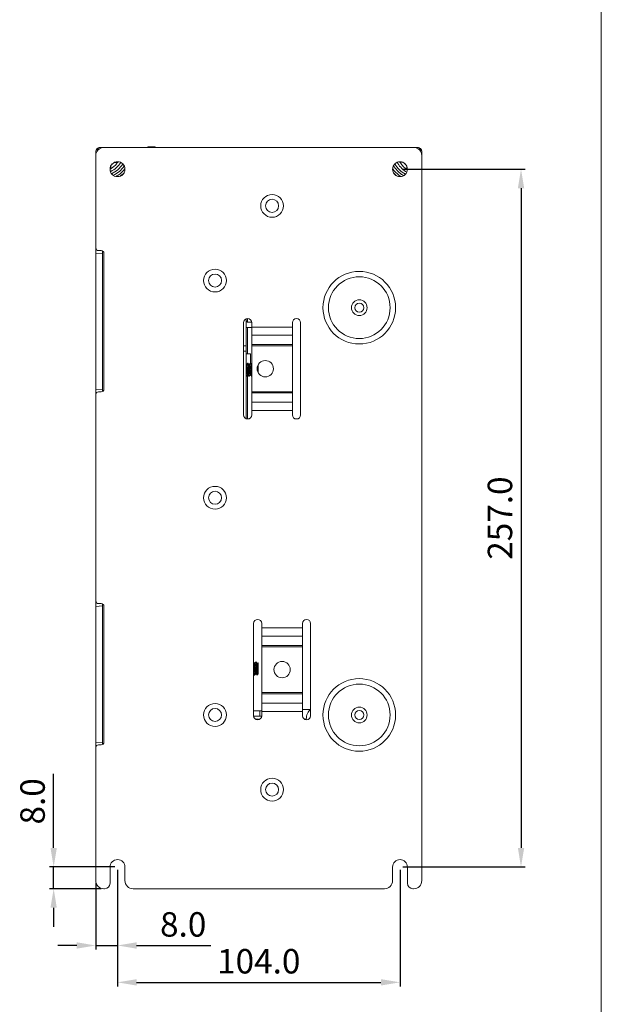
# Model space of a CAD drawing. Units: millimetres. Extents: x 1540 to 5621, y 253 to 1391.
# Drawn here: x 3301 to 3515, y 549 to 912 of the extents above; entities that cross this region are included whole.
import ezdxf

# ---------------------------------------------------------------- set-up
doc = ezdxf.new("R2010")
doc.units = ezdxf.units.MM
doc.header["$LTSCALE"] = 6
doc.layers.get('0').update_dxf_attribs({"linetype": 'CONTINUOUS'})
doc.layers.get('DEFPOINTS').update_dxf_attribs({"linetype": 'CONTINUOUS'})
doc.styles.add('Arial', font='arial.ttf')
doc.dimstyles.get("Standard").update_dxf_attribs({"dimtxt": 5, "dimasz": 5, "dimexe": 1.5, "dimexo": 1, "dimgap": 0.35, "dimtad": 1, "dimdec": 1, "dimzin": 1, "dimdsep": 46, "dimtxsty": 'Arial', "dimcen": 0, "dimclrd": 2, "dimclre": 2, "dimclrt": 2, "dimadec": 0, "dimazin": 0, "dimtp": 0.1, "dimtm": 0.1, "dimtfac": 0.71, "dimtdec": 1, "dimtmove": 0, "dimatfit": 3, "dimfxl": 1, "dimlwd": -1, "dimlwe": -1, "dimarcsym": 1})

# ---------------------------------------------------------------- blocks, each defined once
blk = doc.blocks.new('*D41')
at = {"linetype": 'ByBlock', "transparency": 16777216}
for p, q in [((3441.75, 856.88), (3486.8, 856.88)), ((3485.3, 849.88), (3485.3, 606.88)), ((3441.75, 599.88), (3486.8, 599.88))]:
    blk.add_line(p, q, dxfattribs=at)
at = {"transparency": 16777216}
for points in [[(3484.14, 849.88), (3486.47, 849.88), (3485.3, 856.88)], [(3484.14, 606.88), (3486.47, 606.88), (3485.3, 599.88)]]:
    blk.add_solid(points, dxfattribs=at)
at = {"layer": 'DEFPOINTS', "color": 0, "transparency": 16777216}
for p in [(3440.75, 856.88), (3440.75, 599.88), (3485.3, 599.88)]:
    blk.add_point(p, dxfattribs=at)
at = {"lineweight": 15, "transparency": 16777216, "insert": (3478.71, 728.38), "char_height": 9, "attachment_point": 5, "rotation": 90, "style": 'Arial'}
blk.add_mtext('257.0', dxfattribs=at)
blk = doc.blocks.new('*D42')
at = {"linetype": 'ByBlock', "transparency": 16777216}
for p, q in [((3336.75, 598.88), (3336.75, 555.9)), ((3440.75, 598.88), (3440.75, 555.9)), ((3343.75, 557.4), (3433.75, 557.4))]:
    blk.add_line(p, q, dxfattribs=at)
at = {"transparency": 16777216}
for points in [[(3343.75, 558.57), (3343.75, 556.23), (3336.75, 557.4)], [(3433.75, 558.57), (3433.75, 556.23), (3440.75, 557.4)]]:
    blk.add_solid(points, dxfattribs=at)
at = {"layer": 'DEFPOINTS', "color": 0, "transparency": 16777216}
for p in [(3336.75, 599.88), (3440.75, 599.88), (3440.75, 557.4)]:
    blk.add_point(p, dxfattribs=at)
at = {"lineweight": 15, "transparency": 16777216, "insert": (3388.75, 564), "char_height": 9, "attachment_point": 5, "style": 'Arial'}
blk.add_mtext('104.0', dxfattribs=at)
blk = doc.blocks.new('*D43')
at = {"linetype": 'ByBlock', "transparency": 16777216}
for p, q in [((3336.75, 598.88), (3336.75, 569.47)), ((3328.75, 593.88), (3328.75, 569.47)), ((3321.75, 570.97), (3314.75, 570.97)), ((3328.75, 570.97), (3336.75, 570.97)), ((3343.75, 570.97), (3371.12, 570.97))]:
    blk.add_line(p, q, dxfattribs=at)
at = {"transparency": 16777216}
for points in [[(3321.75, 572.14), (3321.75, 569.8), (3328.75, 570.97)], [(3343.75, 572.14), (3343.75, 569.8), (3336.75, 570.97)]]:
    blk.add_solid(points, dxfattribs=at)
at = {"layer": 'DEFPOINTS', "color": 0, "transparency": 16777216}
for p in [(3336.75, 599.88), (3328.75, 594.88), (3328.75, 570.97)]:
    blk.add_point(p, dxfattribs=at)
at = {"lineweight": 15, "transparency": 16777216, "insert": (3360.93, 577.57), "char_height": 9, "attachment_point": 5, "style": 'Arial'}
blk.add_mtext('8.0', dxfattribs=at)
blk = doc.blocks.new('*D44')
at = {"linetype": 'ByBlock', "transparency": 16777216}
for p, q in [((3313.24, 606.88), (3313.24, 634.24)), ((3335.75, 599.88), (3311.74, 599.88)), ((3313.24, 591.88), (3313.24, 599.88)), ((3330.75, 591.88), (3311.74, 591.88)), ((3313.24, 584.88), (3313.24, 577.88))]:
    blk.add_line(p, q, dxfattribs=at)
at = {"transparency": 16777216}
for points in [[(3312.07, 606.88), (3314.4, 606.88), (3313.24, 599.88)], [(3312.07, 584.88), (3314.4, 584.88), (3313.24, 591.88)]]:
    blk.add_solid(points, dxfattribs=at)
at = {"layer": 'DEFPOINTS', "color": 0, "transparency": 16777216}
for p in [(3313.24, 599.88), (3336.75, 599.88), (3331.75, 591.88)]:
    blk.add_point(p, dxfattribs=at)
at = {"lineweight": 15, "transparency": 16777216, "insert": (3306.64, 624.06), "char_height": 9, "attachment_point": 5, "rotation": 90, "style": 'Arial'}
blk.add_mtext('8.0', dxfattribs=at)

msp = doc.modelspace()

# ---------------------------------------------------------------- linework, layer by layer
at = {"lineweight": 15}
for p, q in [((3514.8558, 252.9651), (3514.8558, 1252.9651)), ((3514.8558, 252.9651), (3514.8558, 1252.9651)), ((3328.7513, 862.5635), (3328.7513, 863.3762)), ((3445.7513, 864.8762), (3330.2513, 864.8762)), ((3347.9584, 865.0762), (3347.9584, 864.8762)), ((3350.5689, 865.0762), (3347.9584, 865.0762)), ((3347.9681, 865.0762), (3347.9681, 864.8762)), ((3347.9973, 865.0762), (3347.9973, 864.8762)), ((3348.0459, 865.0762), (3348.0459, 864.8762)), ((3348.1142, 865.0762), (3348.1142, 864.8762)), ((3348.2011, 865.0762), (3348.2011, 864.8762)), ((3348.3065, 865.0762), (3348.3065, 864.8762)), ((3348.4304, 865.0762), (3348.4304, 864.8762)), ((3348.5728, 865.0762), (3348.5728, 864.8762)), ((3348.7292, 865.0762), (3348.7292, 864.8762)), ((3348.8959, 865.0762), (3348.8959, 864.8762)), ((3349.0727, 865.0762), (3349.0727, 864.8762)), ((3349.2595, 865.0762), (3349.2595, 864.8762)), ((3349.4437, 865.0762), (3349.4437, 864.8762)), ((3349.618, 865.0762), (3349.618, 864.8762)), ((3349.7822, 865.0762), (3349.7822, 864.8762)), ((3349.9363, 865.0762), (3349.9363, 864.8762)), ((3350.0775, 865.0762), (3350.0775, 864.8762)), ((3350.2022, 865.0762), (3350.2022, 864.8762)), ((3350.3103, 865.0762), (3350.3103, 864.8762)), ((3350.402, 865.0762), (3350.402, 864.8762)), ((3350.4749, 865.0762), (3350.4749, 864.8762)), ((3350.5271, 865.0762), (3350.5271, 864.8762)), ((3350.5584, 865.0762), (3350.5584, 864.8762)), ((3350.5689, 865.0762), (3350.5689, 864.8762)), ((3446.3365, 864.8762), (3447.2513, 864.8762)), ((3448.7513, 863.3762), (3448.7513, 862.2981)), ((3328.7513, 594.8762), (3328.7513, 861.8762)), ((3440.748, 859.4375), (3441.7885, 859.4193)), ((3448.7513, 594.8762), (3448.7513, 861.8762)), ((3334.2513, 858.0176), (3334.2513, 857.0643)), ((3334.2513, 856.039), (3334.2513, 855.7348)), ((3336.8181, 859.3937), (3335.6474, 859.3937)), ((3443.2687, 856.8304), (3443.2687, 857.98)), ((3329.7513, 826.8762), (3330.7513, 826.8762)), ((3328.7513, 825.8762), (3331.2513, 826.0072)), ((3331.2513, 775.0108), (3331.2513, 826.7416)), ((3331.7513, 775.8762), (3331.7513, 825.8762)), ((3384.1513, 764.9655), (3384.1513, 801.7869)), ((3384.6513, 801.8762), (3384.6513, 800.5862)), ((3383.1513, 766.3762), (3383.1513, 800.3762)), ((3384.6513, 800.5862), (3386.1513, 800.5862)), ((3384.6513, 798.5862), (3384.6513, 788.8762)), ((3384.6513, 798.5862), (3386.1513, 798.5862)), ((3386.1513, 766.3762), (3386.1513, 800.3762)), ((3386.1513, 798.7478), (3401.1513, 798.7478)), ((3401.1513, 766.3762), (3401.1513, 800.3762)), ((3404.1513, 800.3762), (3404.1513, 766.3762)), ((3386.1513, 795.7167), (3401.1513, 795.7167)), ((3383.1513, 791.8762), (3384.1513, 791.8762)), ((3401.1513, 792.2526), (3386.1513, 792.2526)), ((3401.1513, 791.8196), (3386.1513, 791.8196)), ((3383.1513, 789.8762), (3384.1513, 789.8762)), ((3384.1513, 788.8762), (3385.6513, 788.8762)), ((3385.6513, 788.8762), (3385.6513, 785.4862)), ((3384.3686, 785.0152), (3384.2645, 784.8367)), ((3384.5033, 785.2465), (3384.3686, 785.0152)), ((3384.6338, 785.4711), (3384.5033, 785.2465)), ((3384.7513, 785.4862), (3384.6513, 785.4862)), ((3384.8978, 785.2491), (3384.7687, 785.4711)), ((3385.0324, 785.0178), (3384.8978, 785.2491)), ((3385.1379, 784.8368), (3385.0324, 785.0178)), ((3385.1402, 784.8338), (3385.1379, 784.837)), ((3385.3686, 785.0152), (3385.2646, 784.8368)), ((3385.5033, 785.2465), (3385.3686, 785.0152)), ((3385.6338, 785.4711), (3385.5033, 785.2465)), ((3385.7513, 785.4862), (3385.6513, 785.4862)), ((3385.8978, 785.2491), (3385.7687, 785.4711)), ((3386.0324, 785.0178), (3385.8978, 785.2491)), ((3386.1379, 784.8368), (3386.0324, 785.0178)), ((3388.5013, 784.783), (3388.5013, 781.9894)), ((3384.2513, 780.4862), (3384.1513, 780.4862)), ((3384.2687, 780.5013), (3384.3978, 780.7233)), ((3384.3978, 780.7233), (3384.5324, 780.9546)), ((3384.6513, 781.1356), (3384.6513, 764.8762)), ((3384.7646, 781.1356), (3384.8686, 780.9572)), ((3384.8686, 780.9572), (3385.0033, 780.7259)), ((3385.0033, 780.7259), (3385.1338, 780.5013)), ((3385.2513, 780.4862), (3385.1513, 780.4862)), ((3385.2687, 780.5013), (3385.3978, 780.7233)), ((3385.3978, 780.7233), (3385.5324, 780.9546)), ((3385.5324, 780.9546), (3385.638, 781.1357)), ((3385.7616, 781.1394), (3385.7646, 781.1355)), ((3385.7646, 781.1356), (3385.8686, 780.9572)), ((3385.8686, 780.9572), (3386.0033, 780.7259)), ((3386.0033, 780.7259), (3386.1338, 780.5013)), ((3328.7513, 775.8762), (3331.2513, 775.7452)), ((3329.7513, 774.8762), (3330.7513, 774.8762)), ((3386.1513, 774.9328), (3401.1513, 774.9328)), ((3386.1513, 774.4998), (3401.1513, 774.4998)), ((3401.1513, 771.0357), (3386.1513, 771.0357)), ((3401.1513, 768.0046), (3386.1513, 768.0046)), ((3329.7513, 696.8762), (3330.7513, 696.8762)), ((3331.2513, 645.0108), (3331.2513, 696.7416)), ((3328.7513, 695.8762), (3331.2513, 696.0072)), ((3331.7513, 645.8762), (3331.7513, 695.8762)), ((3386.8513, 655.5762), (3386.8513, 689.5762)), ((3389.8513, 655.5762), (3389.8513, 689.5762)), ((3404.8513, 655.5762), (3404.8513, 689.5762)), ((3407.8513, 689.5762), (3407.8513, 655.5762)), ((3389.8513, 687.9478), (3404.8513, 687.9478)), ((3389.8513, 684.9167), (3404.8513, 684.9167)), ((3404.8513, 681.4526), (3389.8513, 681.4526)), ((3404.8513, 681.0196), (3389.8513, 681.0196)), ((3387.1379, 674.8368), (3387.0324, 675.0178)), ((3387.1393, 674.835), (3387.1379, 674.8369)), ((3387.3686, 675.0152), (3387.2646, 674.8368)), ((3387.5033, 675.2465), (3387.3686, 675.0152)), ((3387.6338, 675.4711), (3387.5033, 675.2465)), ((3387.7513, 675.4862), (3387.6513, 675.4862)), ((3387.8978, 675.2491), (3387.7687, 675.4711)), ((3388.0324, 675.0178), (3387.8978, 675.2491)), ((3388.1379, 674.8368), (3388.0324, 675.0178)), ((3388.1399, 674.8342), (3388.1379, 674.8369)), ((3388.1379, 674.8368), (3388.1425, 674.8282)), ((3388.4002, 675.0694), (3388.2646, 674.8368)), ((3388.5013, 674.9862), (3388.4133, 675.0741)), ((3388.5013, 674.9862), (3388.5013, 670.9862)), ((3386.8513, 670.987), (3386.957, 670.8054)), ((3387.3978, 670.7233), (3387.5324, 670.9546)), ((3387.5324, 670.9546), (3387.6379, 671.1356)), ((3387.6377, 671.1353), (3387.6378, 671.1354)), ((3387.7646, 671.1356), (3387.8686, 670.9572)), ((3387.8686, 670.9572), (3388.0033, 670.7259)), ((3388.0013, 671.5167), (3388.0013, 672.9862)), ((3388.5013, 670.9862), (3388.0964, 670.5813)), ((3387.2513, 670.4862), (3387.1513, 670.4862)), ((3387.2687, 670.5013), (3387.3978, 670.7233)), ((3388.0033, 670.7259), (3388.0849, 670.5854)), ((3389.8513, 664.1328), (3404.8513, 664.1328)), ((3389.8513, 663.6998), (3404.8513, 663.6998)), ((3404.8513, 660.2357), (3389.8513, 660.2357)), ((3386.8513, 657.3862), (3389.8513, 657.3862)), ((3389.1513, 657.3862), (3389.1513, 655.3862)), ((3404.8513, 657.2046), (3389.8513, 657.2046)), ((3404.8513, 657.8762), (3407.632, 657.8762)), ((3389.8374, 655.3862), (3386.8513, 655.3862)), ((3387.4394, 654.3862), (3388.4513, 654.3862)), ((3388.4513, 654.3862), (3388.4513, 654.0831)), ((3405.4543, 654.3762), (3406.2484, 654.3762)), ((3328.7513, 645.8762), (3331.2513, 645.7452)), ((3329.7513, 644.8762), (3330.7513, 644.8762)), ((3334.0013, 593.8762), (3334.0013, 599.8762)), ((3339.5013, 594.8762), (3339.5013, 599.8762)), ((3438.0013, 594.8762), (3438.0013, 599.8762)), ((3443.5013, 593.8762), (3443.5013, 599.8762)), ((3331.7513, 591.8762), (3332.0013, 591.8762)), ((3342.5013, 591.8762), (3435.0013, 591.8762)), ((3445.5013, 591.8762), (3445.7513, 591.8762))]:
    msp.add_line(p, q, dxfattribs=at)
for points in [[(3384.175, 784.8112), (3384.1603, 784.8177), (3384.1513, 784.8237)], [(3384.2646, 784.8369), (3384.2641, 784.8361), (3384.2619, 784.8333), (3384.2575, 784.8287), (3384.2506, 784.8231), (3384.2407, 784.8168), (3384.2264, 784.8108), (3384.2087, 784.8071), (3384.1913, 784.8074), (3384.175, 784.8112)], [(3385.2646, 784.8369), (3385.2643, 784.8364), (3385.2628, 784.8344), (3385.2593, 784.8305), (3385.2532, 784.8251), (3385.2444, 784.8189), (3385.2327, 784.8131), (3385.2171, 784.8084), (3385.1989, 784.8068), (3385.1819, 784.8092), (3385.1673, 784.8142), (3385.1549, 784.821), (3385.1461, 784.8277), (3385.1412, 784.8326), (3385.1402, 784.8338)], [(3384.5324, 780.9546), (3384.6153, 781.0967), (3384.6379, 781.1356)], [(3384.6377, 781.1352), (3384.6385, 781.1364), (3384.641, 781.1395), (3384.6457, 781.1443), (3384.6534, 781.1504), (3384.6656, 781.1575), (3384.6817, 781.1632), (3384.6988, 781.1656), (3384.716, 781.1642)], [(3384.716, 781.1642), (3384.7327, 781.1593), (3384.7457, 781.1526), (3384.7544, 781.1463), (3384.7552, 781.1457)], [(3384.7552, 781.1457), (3384.7601, 781.141), (3384.7635, 781.1372), (3384.7647, 781.1354)], [(3385.638, 781.1357), (3385.6379, 781.1356), (3385.6387, 781.1367), (3385.6417, 781.1403), (3385.6478, 781.1461), (3385.6571, 781.1528), (3385.6692, 781.159), (3385.6846, 781.1639), (3385.7025, 781.1656), (3385.7194, 781.1635), (3385.7344, 781.1586), (3385.7473, 781.1516), (3385.7564, 781.1446), (3385.7616, 781.1394)], [(3387.0324, 675.0178), (3386.8978, 675.2491), (3386.8513, 675.3291)], [(3387.1904, 674.8075), (3387.1744, 674.8114), (3387.1615, 674.817), (3387.1511, 674.8236), (3387.144, 674.8297), (3387.1401, 674.834), (3387.1393, 674.835)], [(3387.2646, 674.8369), (3387.2641, 674.8361), (3387.2622, 674.8337), (3387.258, 674.8292), (3387.25, 674.8227), (3387.2386, 674.8158), (3387.2248, 674.8103), (3387.2083, 674.8071), (3387.1904, 674.8075)], [(3388.2646, 674.8368), (3388.2645, 674.8366), (3388.2633, 674.835), (3388.2598, 674.831), (3388.2529, 674.8248), (3388.2426, 674.8179), (3388.2296, 674.8119), (3388.2135, 674.8077), (3388.1954, 674.807), (3388.1788, 674.81), (3388.1649, 674.8153), (3388.1534, 674.822), (3388.1454, 674.8284), (3388.1408, 674.8331), (3388.1399, 674.8342)], [(3387.6378, 671.1354), (3387.6387, 671.1367), (3387.6415, 671.1401), (3387.6464, 671.1449), (3387.6542, 671.151), (3387.6665, 671.1578), (3387.6824, 671.1634), (3387.6992, 671.1656), (3387.7161, 671.1642), (3387.7323, 671.1595), (3387.7451, 671.153), (3387.7537, 671.147), (3387.7593, 671.1418), (3387.7629, 671.1379), (3387.7645, 671.1357)], [(3386.957, 670.8054), (3387.0999, 670.5596), (3387.1338, 670.5013)]]:
    msp.add_lwpolyline(points, dxfattribs=at)
for centre, radius in [((3336.7513, 856.8762), 2.75), ((3440.7513, 856.8762), 2.75), ((3393.6513, 843.3762), 4.2), ((3393.6513, 843.3762), 2.4), ((3372.6513, 815.8762), 4.2), ((3372.6513, 815.8762), 2.4), ((3425.7513, 805.8762), 13.3686), ((3425.7513, 805.8762), 11.3686), ((3425.7513, 805.8762), 2.9), ((3425.7513, 805.8762), 1.65), ((3391.1513, 783.3862), 3), ((3372.6513, 735.8762), 4.2), ((3372.6513, 735.8762), 2.4), ((3397.3513, 672.5862), 3), ((3425.7513, 655.8762), 13.3686), ((3425.7513, 655.8762), 11.3686), ((3372.6513, 655.8762), 4.2), ((3372.6513, 655.8762), 2.4), ((3425.7513, 655.8762), 2.9), ((3425.7513, 655.8762), 1.65), ((3393.6513, 628.3762), 4.2), ((3393.6513, 628.3762), 2.4)]:
    msp.add_circle(centre, radius, dxfattribs=at)
for centre, radius, start, end in [((3331.7513, 861.8762), 3, 90, 180), ((3330.2513, 863.3762), 1.5, 90, 180), ((3311.2852, 579.4056), 285.5493, 86.233619, 86.373669), ((3589.5426, 882.273), 260.8109, 183.93318, 184.078619), ((3445.7513, 861.8762), 3, 0, 90), ((3447.2513, 863.3762), 1.5, 0, 90), ((3221.0538, 879.18), 227.7201, 356.063648, 356.240982), ((3334.3866, 861.241), 3.0536, 322.773893, 325.059719), ((3443.0934, 860.9926), 2.8356, 208.987787, 213.248159), ((3448.6155, 864.6063), 9.435, 213.214844, 216.938194), ((3332.8163, 859.3833), 2.7271, 295.81986, 301.747847), ((3337.711, 849.2185), 7.6479, 116.896403, 117.744384), ((3329.9182, 864.6014), 9.5964, 296.842069, 326.80504), ((3329.2477, 865.1595), 9.5168, 301.719824, 319.188541), ((3330.5672, 863.8702), 9.5686, 294.828984, 328.129622), ((3328.5766, 865.9246), 9.4844, 309.738032, 314.4563), ((3331.1204, 863.4293), 9.6911, 294.701086, 326.619989), ((3329.2848, 865.1154), 9.4599, 319.243684, 322.782168), ((3331.6557, 862.8317), 9.7329, 303.456529, 323.650474), ((3446.7492, 862.9851), 9.6741, 209.653617, 236.003889), ((3448.0715, 864.0637), 9.6067, 209.024861, 212.139888), ((3448.0579, 864.054), 9.59, 212.134012, 240.040019), ((3448.6966, 864.6831), 9.546, 217.014302, 235.347239), ((3449.5167, 865.261), 9.4873, 219.746172, 227.746391), ((3444.9057, 859.1966), 2.8772, 235.323449, 240.558438), ((3331.6822, 862.8174), 9.7063, 297.327026, 299.769818), ((3331.686, 862.8108), 9.6987, 299.769637, 303.375228), ((3332.1625, 862.4341), 9.804, 303.322555, 315.751949), ((3445.6219, 862.0837), 9.7861, 221.934908, 231.721151), ((3446.1013, 862.5627), 9.7638, 234.738073, 238.408806), ((3446.1104, 862.5773), 9.781, 238.408111, 239.446355), ((3446.7571, 862.9925), 9.6847, 235.98947, 236.943843), ((3446.7926, 863.0488), 9.7513, 236.949373, 241.364645), ((3329.7513, 827.8762), 1, 180, 270), ((3330.7513, 825.8762), 1, 0, 90), ((3384.6513, 800.3762), 1.5, 0, 180), ((3402.6513, 800.3762), 1.5, 0, 180), ((3384.6513, 801.0862), 2.5, 258.453304, 270), ((3384.6513, 801.0862), 0.5, 180, 270), ((3383.8106, 784.6806), 0.3635, 18.974621, 20.442397), ((3385.8675, 781.1956), 0.1192, 207.96897, 210.230457), ((3329.7513, 773.8762), 1, 90, 180), ((3330.7513, 775.8762), 1, 270, 0), ((3384.6513, 766.3762), 1.5, 180, 0), ((3402.6513, 766.3762), 1.5, 180, 0), ((3329.7513, 697.8762), 1, 180, 270), ((3330.7513, 695.8762), 1, 0, 90), ((3388.3513, 689.5762), 1.5, 0, 180), ((3406.3513, 689.5762), 1.5, 0, 180), ((3388.3513, 655.5762), 1.5, 180, 0), ((3388.4513, 653.8862), 0.5, 34.519278, 90), ((3406.3513, 655.5762), 1.5, 180, 0), ((3330.7513, 645.8762), 1, 270, 0), ((3329.7513, 643.8762), 1, 90, 180), ((3336.7513, 599.8762), 2.75, 0, 180), ((3440.7513, 599.8762), 2.75, 0, 180), ((3331.7513, 594.8762), 3, 180, 270), ((3342.5013, 594.8762), 3, 180, 270), ((3435.0013, 594.8762), 3, 270, 0), ((3445.7513, 594.8762), 3, 270, 0), ((3332.0013, 593.8762), 2, 270, 0), ((3445.5013, 593.8762), 2, 180, 270)]:
    msp.add_arc(centre, radius, start, end, dxfattribs=at)
for points, knots in [([(3328.7513, 863.3762), (3328.7513, 863.5708), (3328.8681, 863.981), (3329.1728, 864.2681), (3329.3461, 864.3832)], [0, 0, 0, 0, 0.48338552, 1, 1, 1, 1]), ([(3329.3461, 864.3832), (3329.4546, 864.5304), (3329.7228, 864.7797), (3330.0807, 864.8762), (3330.2513, 864.8762)], [0, 0, 0, 0, 0.51740797, 1, 1, 1, 1]), ([(3447.2513, 864.8762), (3447.4526, 864.8762), (3447.877, 864.7526), (3448.1691, 864.4321), (3448.2843, 864.2505)], [0, 0, 0, 0, 0.48342777, 1, 1, 1, 1]), ([(3448.2843, 864.2505), (3448.424, 864.1438), (3448.66, 863.8836), (3448.7513, 863.5399), (3448.7513, 863.3762)], [0, 0, 0, 0, 0.51781479, 1, 1, 1, 1]), ([(3442.7813, 855.0228), (3441.9647, 855.4577), (3440.4474, 856.5669), (3439.315, 858.0679), (3438.8702, 858.8791)], [0, 0, 0, 0, 0.50000632, 1, 1, 1, 1]), ([(3384.1544, 784.7988), (3384.1603, 784.7817), (3384.1713, 784.7419), (3384.193, 784.642), (3384.2185, 784.4808), (3384.2476, 784.2484), (3384.289, 783.8573), (3384.3272, 783.4266), (3384.3659, 782.9719), (3384.3955, 782.6234), (3384.4252, 782.2879), (3384.4547, 781.9775), (3384.4841, 781.7032), (3384.5097, 781.502), (3384.5309, 781.3666), (3384.5457, 781.2861), (3384.5604, 781.2208), (3384.5749, 781.1713), (3384.5878, 781.1401), (3384.599, 781.124), (3384.6067, 781.1172), (3384.6152, 781.1148), (3384.6237, 781.1179), (3384.6313, 781.1251), (3384.6356, 781.1316), (3384.6378, 781.1354)], [0, 0, 0, 0, 0.01440124, 0.03289197, 0.08162155, 0.14465586, 0.21981809, 0.39556976, 0.48990859, 0.58410951, 0.67481321, 0.75878916, 0.83305609, 0.89499824, 0.92066173, 0.94248766, 0.96031804, 0.97404733, 0.98369638, 0.98708174, 0.98965514, 0.99172364, 0.99383048, 0.99649702, 1, 1, 1, 1]), ([(3384.2646, 784.8368), (3384.2668, 784.8406), (3384.2711, 784.8471), (3384.2787, 784.8544), (3384.2871, 784.8576), (3384.2957, 784.8553), (3384.3034, 784.8486), (3384.3146, 784.8326), (3384.3275, 784.8014), (3384.3421, 784.752), (3384.3567, 784.6868), (3384.3716, 784.6064), (3384.3928, 784.4711), (3384.4183, 784.27), (3384.4477, 783.9958), (3384.4773, 783.6854), (3384.5069, 783.3498), (3384.5366, 783.0012), (3384.5753, 782.5464), (3384.6135, 782.1155), (3384.6549, 781.7242), (3384.684, 781.4918), (3384.7095, 781.3305), (3384.7312, 781.2305), (3384.7422, 781.1907), (3384.7481, 781.1737)], [0, 0, 0, 0, 0.00352064, 0.00620122, 0.00831464, 0.01037901, 0.01294088, 0.01631165, 0.02592947, 0.03962861, 0.05743137, 0.07923271, 0.10487494, 0.16678496, 0.24103369, 0.32500458, 0.41571489, 0.509932, 0.6042941, 0.78010235, 0.85529226, 0.91835039, 0.96709778, 0.98559465, 1, 1, 1, 1]), ([(3384.6338, 785.4711), (3384.6351, 785.4734), (3384.6392, 785.4798), (3384.6461, 785.4862), (3384.6513, 785.4862)], [0, 0, 0, 0, 0.33605056, 1, 1, 1, 1]), ([(3384.6513, 785.4862), (3384.6578, 785.4862), (3384.6675, 785.4748), (3384.6756, 785.4578), (3384.6834, 785.4364), (3384.691, 785.4095), (3384.7022, 785.3622), (3384.7155, 785.2888), (3384.7308, 785.1841), (3384.7528, 785.0036), (3384.7792, 784.7316), (3384.8095, 784.3575), (3384.84, 783.9307), (3384.8706, 783.4677), (3384.8909, 783.1488), (3384.9013, 782.9862)], [0, 0, 0, 0, 0.00782047, 0.01453046, 0.02340391, 0.03450362, 0.04784084, 0.08118456, 0.12322497, 0.17360853, 0.29748144, 0.44816759, 0.61995051, 0.806261, 1, 1, 1, 1]), ([(3384.7687, 785.4711), (3384.7674, 785.4734), (3384.7634, 785.4798), (3384.7565, 785.4862), (3384.7513, 785.4862)], [0, 0, 0, 0, 0.33604317, 1, 1, 1, 1]), ([(3385.0013, 782.9862), (3384.9916, 783.1375), (3384.9727, 783.4352), (3384.9441, 783.8693), (3384.9157, 784.2741), (3384.8873, 784.636), (3384.8627, 784.9051), (3384.8424, 785.0901), (3384.8281, 785.2034), (3384.8139, 785.2982), (3384.7999, 785.3739), (3384.786, 785.4297), (3384.7751, 785.4601), (3384.7687, 785.4711)], [0, 0, 0, 0, 0.18203148, 0.35803285, 0.52218202, 0.66904531, 0.7937993, 0.8465784, 0.8923733, 0.93082805, 0.96166444, 0.98471441, 1, 1, 1, 1]), ([(3385.1379, 784.8368), (3385.1389, 784.8351), (3385.1432, 784.8273), (3385.1467, 784.8191), (3385.1493, 784.8127)], [0, 0, 0, 0, 0.22057321, 1, 1, 1, 1]), ([(3385.1493, 784.8127), (3385.1545, 784.7994), (3385.1644, 784.7683), (3385.1837, 784.6893), (3385.2065, 784.5606), (3385.2325, 784.3733), (3385.2587, 784.1466), (3385.2851, 783.8867), (3385.3213, 783.4963), (3385.347, 783.1932), (3385.3647, 782.9862)], [0, 0, 0, 0, 0.02324821, 0.05315279, 0.13243967, 0.23603965, 0.3611656, 0.50434757, 0.6615434, 1, 1, 1, 1]), ([(3385.2646, 784.8369), (3385.2671, 784.8411), (3385.2718, 784.8481), (3385.2806, 784.8559), (3385.2907, 784.8576), (3385.3002, 784.8521), (3385.3085, 784.8419), (3385.3169, 784.8266), (3385.3252, 784.8063), (3385.3375, 784.7692), (3385.352, 784.7098), (3385.3687, 784.6238), (3385.3854, 784.519), (3385.4023, 784.3966), (3385.4192, 784.258), (3385.4426, 784.0457), (3385.4712, 783.7529), (3385.5045, 783.3785), (3385.5266, 783.119), (3385.5379, 782.9862)], [0, 0, 0, 0, 0.00759669, 0.01317733, 0.0176419, 0.02256585, 0.02920177, 0.03809059, 0.04944279, 0.06333879, 0.09878279, 0.14428013, 0.19940682, 0.2636001, 0.3361478, 0.41625062, 0.59542201, 0.79298914, 1, 1, 1, 1]), ([(3385.6338, 785.4711), (3385.6351, 785.4734), (3385.6392, 785.4798), (3385.6461, 785.4862), (3385.6513, 785.4862)], [0, 0, 0, 0, 0.33605118, 1, 1, 1, 1]), ([(3385.6513, 785.4862), (3385.6578, 785.4862), (3385.6675, 785.4748), (3385.6756, 785.4578), (3385.6834, 785.4364), (3385.691, 785.4095), (3385.7022, 785.3622), (3385.7155, 785.2888), (3385.7308, 785.1841), (3385.7528, 785.0036), (3385.7792, 784.7316), (3385.8095, 784.3575), (3385.84, 783.9307), (3385.8706, 783.4677), (3385.8909, 783.1488), (3385.9013, 782.9862)], [0, 0, 0, 0, 0.00782063, 0.01453066, 0.02340412, 0.03450362, 0.04784053, 0.08118371, 0.12322306, 0.17360563, 0.29747564, 0.44815827, 0.61994263, 0.80625978, 1, 1, 1, 1]), ([(3385.7687, 785.4711), (3385.7674, 785.4734), (3385.7634, 785.4798), (3385.7565, 785.4862), (3385.7513, 785.4862)], [0, 0, 0, 0, 0.33604804, 1, 1, 1, 1]), ([(3386.0013, 782.9862), (3385.9916, 783.1375), (3385.9727, 783.4352), (3385.9441, 783.8693), (3385.9156, 784.2741), (3385.8873, 784.636), (3385.8627, 784.9052), (3385.8424, 785.0901), (3385.8281, 785.2034), (3385.8139, 785.2982), (3385.7998, 785.3739), (3385.786, 785.4297), (3385.7751, 785.4601), (3385.7687, 785.4711)], [0, 0, 0, 0, 0.1820334, 0.35803678, 0.52218735, 0.66905081, 0.79380138, 0.84657825, 0.89237143, 0.93082628, 0.96166287, 0.98471407, 1, 1, 1, 1]), ([(3388.2568, 784.1592), (3388.2602, 784.1283), (3388.2741, 783.9972), (3388.2869, 783.866), (3388.2963, 783.7656)], [0, 0, 0, 0, 0.23528802, 1, 1, 1, 1]), ([(3388.2963, 783.7656), (3388.3015, 783.7098), (3388.3228, 783.4771), (3388.3427, 783.2442), (3388.3578, 783.0673)], [0, 0, 0, 0, 0.24015065, 1, 1, 1, 1]), ([(3388.3828, 784.5337), (3388.3939, 784.4602), (3388.4151, 784.2976), (3388.4558, 783.924), (3388.4828, 783.6238), (3388.5013, 783.4126)], [0, 0, 0, 0, 0.19787323, 0.43605499, 1, 1, 1, 1]), ([(3388.5013, 784.2738), (3388.4986, 784.3156), (3388.4889, 784.4642), (3388.4782, 784.6129), (3388.4688, 784.7196)], [0, 0, 0, 0, 0.28077012, 1, 1, 1, 1]), ([(3384.2513, 780.4862), (3384.2464, 780.4862), (3384.2387, 780.4929), (3384.2318, 780.5043), (3384.2225, 780.5247), (3384.212, 780.5598), (3384.1998, 780.6132), (3384.1876, 780.6811), (3384.1699, 780.7993), (3384.1587, 780.8952), (3384.1513, 780.9637)], [0, 0, 0, 0, 0.02969158, 0.05288415, 0.0828584, 0.1642979, 0.27492608, 0.41456961, 0.58260355, 1, 1, 1, 1]), ([(3384.2687, 780.5013), (3384.2674, 780.499), (3384.2634, 780.4926), (3384.2565, 780.4862), (3384.2513, 780.4862)], [0, 0, 0, 0, 0.33604567, 1, 1, 1, 1]), ([(3384.7481, 781.1737), (3384.749, 781.1712), (3384.7521, 781.1624), (3384.7556, 781.1536), (3384.7585, 781.1474)], [0, 0, 0, 0, 0.2739755, 1, 1, 1, 1]), ([(3384.7585, 781.1474), (3384.759, 781.1463), (3384.7609, 781.1423), (3384.7629, 781.1384), (3384.7646, 781.1356)], [0, 0, 0, 0, 0.26703925, 1, 1, 1, 1]), ([(3384.9013, 782.9862), (3384.9109, 782.8349), (3384.9298, 782.5372), (3384.9584, 782.1031), (3384.9869, 781.6983), (3385.0152, 781.3364), (3385.0398, 781.0673), (3385.0601, 780.8823), (3385.0744, 780.769), (3385.0886, 780.6742), (3385.1027, 780.5985), (3385.1166, 780.5427), (3385.1274, 780.5123), (3385.1338, 780.5013)], [0, 0, 0, 0, 0.18203333, 0.35803665, 0.52218723, 0.66905071, 0.79380138, 0.84657829, 0.89237148, 0.93082628, 0.96166285, 0.98471406, 1, 1, 1, 1]), ([(3385.2513, 780.4862), (3385.2447, 780.4862), (3385.235, 780.4976), (3385.2269, 780.5146), (3385.2191, 780.536), (3385.2115, 780.5629), (3385.2004, 780.6102), (3385.187, 780.6836), (3385.1717, 780.7883), (3385.1497, 780.9688), (3385.1233, 781.2408), (3385.093, 781.6149), (3385.0625, 782.0417), (3385.0319, 782.5047), (3385.0116, 782.8236), (3385.0013, 782.9862)], [0, 0, 0, 0, 0.0078206, 0.01453062, 0.02340406, 0.03450351, 0.04784038, 0.08118355, 0.12322286, 0.17360544, 0.29747544, 0.44815808, 0.61994252, 0.80625975, 1, 1, 1, 1]), ([(3385.1338, 780.5013), (3385.1351, 780.499), (3385.1392, 780.4926), (3385.1461, 780.4862), (3385.1513, 780.4862)], [0, 0, 0, 0, 0.33604836, 1, 1, 1, 1]), ([(3385.2687, 780.5013), (3385.2674, 780.499), (3385.2634, 780.4926), (3385.2565, 780.4862), (3385.2513, 780.4862)], [0, 0, 0, 0, 0.33605127, 1, 1, 1, 1]), ([(3385.3647, 782.9862), (3385.376, 782.8534), (3385.398, 782.5938), (3385.4314, 782.2194), (3385.4599, 781.9266), (3385.4834, 781.7143), (3385.5003, 781.5757), (3385.5171, 781.4533), (3385.5339, 781.3485), (3385.5505, 781.2625), (3385.5651, 781.2031), (3385.5773, 781.166), (3385.5857, 781.1457), (3385.594, 781.1305), (3385.6024, 781.1202), (3385.6118, 781.1148), (3385.622, 781.1165), (3385.6307, 781.1243), (3385.6355, 781.1314), (3385.6379, 781.1356)], [0, 0, 0, 0, 0.20703187, 0.4046163, 0.58379802, 0.6639025, 0.73644911, 0.80063835, 0.85575797, 0.90124506, 0.93667596, 0.95056439, 0.96190847, 0.97078915, 0.97741762, 0.98233703, 0.98680373, 0.99239234, 1, 1, 1, 1]), ([(3385.5379, 782.9862), (3385.5562, 782.7709), (3385.5829, 782.4562), (3385.6206, 782.0521), (3385.6481, 781.7862), (3385.6752, 781.5574), (3385.7022, 781.3728), (3385.7258, 781.2493), (3385.7462, 781.1773), (3385.7566, 781.1504), (3385.7623, 781.1397)], [0, 0, 0, 0, 0.34794875, 0.50849983, 0.65344024, 0.77834159, 0.87945593, 0.95387873, 0.9805055, 1, 1, 1, 1]), ([(3385.9013, 782.9862), (3385.9109, 782.8349), (3385.9298, 782.5372), (3385.9584, 782.1031), (3385.9869, 781.6983), (3386.0152, 781.3364), (3386.0398, 781.0673), (3386.0601, 780.8823), (3386.0744, 780.769), (3386.0886, 780.6742), (3386.1027, 780.5985), (3386.1166, 780.5427), (3386.1274, 780.5123), (3386.1338, 780.5013)], [0, 0, 0, 0, 0.18203147, 0.35803286, 0.52218208, 0.66904538, 0.79379937, 0.84657846, 0.89237337, 0.93082811, 0.96166449, 0.98471442, 1, 1, 1, 1]), ([(3386.1513, 780.9637), (3386.1369, 781.0964), (3386.1102, 781.3922), (3386.0595, 782.0664), (3386.0254, 782.6078), (3386.0013, 782.9862)], [0, 0, 0, 0, 0.19755876, 0.43919171, 1, 1, 1, 1]), ([(3388.3578, 783.0673), (3388.3649, 782.984), (3388.3922, 782.6627), (3388.4199, 782.3415), (3388.4429, 782.1037)], [0, 0, 0, 0, 0.25915077, 1, 1, 1, 1]), ([(3387.0013, 672.9862), (3386.9772, 673.3646), (3386.943, 673.906), (3386.8923, 674.5802), (3386.8656, 674.8759), (3386.8513, 675.0087)], [0, 0, 0, 0, 0.5608172, 0.80244693, 1, 1, 1, 1]), ([(3387.1379, 674.8368), (3387.1388, 674.8353), (3387.1427, 674.8283), (3387.1459, 674.8211), (3387.1482, 674.8153)], [0, 0, 0, 0, 0.22297164, 1, 1, 1, 1]), ([(3387.1482, 674.8153), (3387.1491, 674.8132), (3387.1528, 674.8036), (3387.1561, 674.7939), (3387.1585, 674.7864)], [0, 0, 0, 0, 0.22839725, 1, 1, 1, 1]), ([(3387.1585, 674.7864), (3387.1715, 674.7449), (3387.1934, 674.6405), (3387.2219, 674.4563), (3387.2508, 674.2203), (3387.2918, 673.8277), (3387.3297, 673.3975), (3387.3681, 672.9451), (3387.3976, 672.6), (3387.427, 672.2684), (3387.4563, 671.9622), (3387.4854, 671.6921), (3387.5107, 671.4943), (3387.5318, 671.3612), (3387.5465, 671.2822), (3387.561, 671.2182), (3387.5755, 671.1698), (3387.5882, 671.1392), (3387.5994, 671.1236), (3387.607, 671.117), (3387.6155, 671.1148), (3387.6238, 671.118), (3387.6314, 671.1253), (3387.6356, 671.1317), (3387.6378, 671.1354)], [0, 0, 0, 0, 0.03483142, 0.08515911, 0.14937905, 0.22530189, 0.40137938, 0.49537355, 0.58897708, 0.67890731, 0.76201459, 0.83539809, 0.89651735, 0.92181023, 0.94331075, 0.9608551, 0.97435618, 0.98382868, 0.98715277, 0.98968561, 0.99173512, 0.99384131, 0.99650756, 1, 1, 1, 1]), ([(3387.2647, 674.8369), (3387.2669, 674.8408), (3387.2714, 674.8474), (3387.2792, 674.8549), (3387.2881, 674.8577), (3387.297, 674.8546), (3387.3048, 674.8469), (3387.3125, 674.8352), (3387.3201, 674.8192), (3387.3313, 674.7895), (3387.3447, 674.7414), (3387.3599, 674.671), (3387.3752, 674.5844), (3387.3906, 674.4825), (3387.4061, 674.3663), (3387.4276, 674.1859), (3387.4539, 673.9338), (3387.4844, 673.6064), (3387.515, 673.2551), (3387.5457, 672.8935), (3387.5763, 672.5355), (3387.6069, 672.1948), (3387.6374, 671.8845), (3387.6676, 671.6164), (3387.694, 671.4243), (3387.7162, 671.2996), (3387.7314, 671.2296), (3387.7464, 671.1763), (3387.758, 671.1469), (3387.7646, 671.1356)], [0, 0, 0, 0, 0.00357443, 0.00627026, 0.00840041, 0.0105499, 0.01328903, 0.01691775, 0.02156211, 0.0272714, 0.04194315, 0.06094065, 0.08413444, 0.11133805, 0.14230438, 0.17675261, 0.25476507, 0.34243304, 0.43642561, 0.53316179, 0.62895266, 0.72014646, 0.80327261, 0.87518126, 0.93317838, 0.95627946, 0.97517989, 0.9897535, 1, 1, 1, 1]), ([(3387.6513, 675.4862), (3387.6498, 675.4862), (3387.6418, 675.4842), (3387.637, 675.4767), (3387.6338, 675.4711)], [0, 0, 0, 0, 0.18837121, 1, 1, 1, 1]), ([(3388.0013, 671.5167), (3387.9854, 671.718), (3387.9554, 672.1424), (3387.9133, 672.7949), (3387.8778, 673.3565), (3387.8487, 673.8002), (3387.827, 674.1141), (3387.8054, 674.4068), (3387.7839, 674.6726), (3387.7624, 674.9068), (3387.7411, 675.1047), (3387.7225, 675.2451), (3387.7069, 675.3365), (3387.6963, 675.3888), (3387.6856, 675.4299), (3387.6763, 675.4568), (3387.6683, 675.4724), (3387.6621, 675.4814), (3387.6554, 675.4862), (3387.6513, 675.4862)], [0, 0, 0, 0, 0.15159777, 0.31940634, 0.49089819, 0.57400028, 0.6532455, 0.72714702, 0.79432075, 0.85351503, 0.90363483, 0.94376828, 0.95986513, 0.97323144, 0.98383183, 0.99167274, 0.99459275, 0.99689015, 1, 1, 1, 1]), ([(3387.7687, 675.4711), (3387.7674, 675.4734), (3387.7634, 675.4798), (3387.7565, 675.4862), (3387.7513, 675.4862)], [0, 0, 0, 0, 0.33604758, 1, 1, 1, 1]), ([(3388.0013, 672.9862), (3387.9916, 673.1376), (3387.9727, 673.4352), (3387.9441, 673.8693), (3387.9157, 674.274), (3387.8873, 674.636), (3387.8627, 674.9051), (3387.8424, 675.0901), (3387.8281, 675.2034), (3387.8139, 675.2982), (3387.7999, 675.3739), (3387.786, 675.4297), (3387.7751, 675.4601), (3387.7687, 675.4711)], [0, 0, 0, 0, 0.18203067, 0.35802544, 0.52217199, 0.66903794, 0.79379473, 0.84657527, 0.89237099, 0.93082679, 0.96166371, 0.98471431, 1, 1, 1, 1]), ([(3388.1425, 674.8282), (3388.1524, 674.8079), (3388.169, 674.7535), (3388.1904, 674.6546), (3388.212, 674.5227), (3388.2339, 674.3606), (3388.2559, 674.1712), (3388.2866, 673.8758), (3388.3235, 673.47), (3388.3667, 672.9626), (3388.4097, 672.4569), (3388.4526, 671.993), (3388.4841, 671.7024), (3388.5013, 671.5707)], [0, 0, 0, 0, 0.02066097, 0.05166457, 0.09262147, 0.14281128, 0.20129068, 0.26693295, 0.41446017, 0.5738845, 0.73272695, 0.8785508, 1, 1, 1, 1]), ([(3388.2646, 674.8368), (3388.2668, 674.8405), (3388.271, 674.8469), (3388.2784, 674.8542), (3388.2866, 674.8575), (3388.295, 674.8557), (3388.3026, 674.8495), (3388.3136, 674.8345), (3388.3262, 674.805), (3388.3404, 674.7582), (3388.3548, 674.6961), (3388.3693, 674.6194), (3388.3901, 674.4899), (3388.4151, 674.297), (3388.4439, 674.0332), (3388.4729, 673.7333), (3388.4917, 673.5224), (3388.5013, 673.4126)], [0, 0, 0, 0, 0.00863357, 0.01525064, 0.02046976, 0.02547899, 0.03159292, 0.03958872, 0.06239677, 0.0949661, 0.13736685, 0.18939711, 0.25068011, 0.39901632, 0.57750442, 0.78013544, 1, 1, 1, 1]), ([(3388.4133, 675.0741), (3388.4124, 675.075), (3388.4104, 675.0767), (3388.4044, 675.0764), (3388.4018, 675.0721), (3388.4002, 675.0694)], [0, 0, 0, 0, 0.23661719, 0.43361082, 1, 1, 1, 1]), ([(3388.5013, 674.2738), (3388.4977, 674.3304), (3388.4906, 674.4379), (3388.4796, 674.59), (3388.4687, 674.7234), (3388.4579, 674.8366), (3388.4473, 674.9284), (3388.4369, 674.9977), (3388.4279, 675.0414), (3388.4198, 675.0642), (3388.4157, 675.0718), (3388.4133, 675.0741)], [0, 0, 0, 0, 0.21055982, 0.4002639, 0.5666497, 0.70796478, 0.82276307, 0.90989224, 0.96877205, 0.98768927, 1, 1, 1, 1]), ([(3386.9013, 672.9862), (3386.9109, 672.8349), (3386.9298, 672.5372), (3386.9584, 672.1031), (3386.9869, 671.6984), (3387.0152, 671.3364), (3387.0398, 671.0673), (3387.0601, 670.8823), (3387.0744, 670.769), (3387.0886, 670.6742), (3387.1027, 670.5985), (3387.1166, 670.5427), (3387.1274, 670.5123), (3387.1338, 670.5013)], [0, 0, 0, 0, 0.18203051, 0.35802532, 0.52217167, 0.66903764, 0.7937945, 0.8465751, 0.89237086, 0.93082672, 0.96166367, 0.9847143, 1, 1, 1, 1]), ([(3387.2513, 670.4862), (3387.2447, 670.4862), (3387.235, 670.4976), (3387.2269, 670.5146), (3387.2191, 670.536), (3387.2115, 670.5629), (3387.2004, 670.6102), (3387.187, 670.6836), (3387.1717, 670.7883), (3387.1497, 670.9688), (3387.1233, 671.2408), (3387.093, 671.6149), (3387.0625, 672.0417), (3387.0319, 672.5047), (3387.0116, 672.8236), (3387.0013, 672.9862)], [0, 0, 0, 0, 0.00782081, 0.01453102, 0.02340462, 0.03450448, 0.04784181, 0.08118532, 0.12322507, 0.17360756, 0.29747656, 0.44815802, 0.61994236, 0.80625967, 1, 1, 1, 1]), ([(3388.5013, 671.045), (3388.4886, 671.0489), (3388.4622, 671.0653), (3388.4286, 671.1046), (3388.3956, 671.1598), (3388.3485, 671.2629), (3388.2938, 671.4294), (3388.2329, 671.6686), (3388.1731, 671.9531), (3388.092, 672.3967), (3388.0375, 672.7456), (3388.0013, 672.9862)], [0, 0, 0, 0, 0.01960655, 0.04448096, 0.07590309, 0.11426825, 0.21153473, 0.33417355, 0.47862332, 0.64071837, 1, 1, 1, 1]), ([(3388.0849, 670.5854), (3388.0826, 670.5893), (3388.0787, 670.5998), (3388.0708, 670.6296), (3388.062, 670.6834), (3388.0519, 670.7667), (3388.0417, 670.8746), (3388.0315, 671.0056), (3388.017, 671.2222), (3388.0075, 671.395), (3388.0013, 671.5167)], [0, 0, 0, 0, 0.01449863, 0.03571665, 0.0986768, 0.18865141, 0.30472156, 0.44555828, 0.60963174, 1, 1, 1, 1]), ([(3387.1338, 670.5013), (3387.1351, 670.499), (3387.1392, 670.4926), (3387.1461, 670.4862), (3387.1513, 670.4862)], [0, 0, 0, 0, 0.33604769, 1, 1, 1, 1]), ([(3387.2687, 670.5013), (3387.2674, 670.499), (3387.2634, 670.4926), (3387.2565, 670.4862), (3387.2513, 670.4862)], [0, 0, 0, 0, 0.33605001, 1, 1, 1, 1]), ([(3388.0964, 670.5813), (3388.0955, 670.5805), (3388.0938, 670.5791), (3388.0886, 670.5793), (3388.0863, 670.583), (3388.0849, 670.5854)], [0, 0, 0, 0, 0.23621487, 0.43301429, 1, 1, 1, 1]), ([(3407.848, 658.0583), (3407.347, 657.5934), (3406.5294, 656.4422), (3406.2484, 655.0598), (3406.2484, 654.3762)], [0, 0, 0, 0, 0.49996461, 1, 1, 1, 1])]:
    msp.add_open_spline(points, degree=3, knots=knots, dxfattribs=at)
for points in [[(3447.6306, 864.2077), (3447.8484, 864.2222), (3448.0662, 864.2365), (3448.2841, 864.2506)], [(3440.4645, 854.5904), (3439.5077, 855.2669), (3438.6619, 856.1334), (3438.0101, 857.1073)]]:
    msp.add_open_spline(points, degree=3, dxfattribs=at)

# ---------------------------------------------------------------- dimensions: what is measured, and where the dimension line sits
dim = msp.add_linear_dim(base=(3485.3024, 599.8762), p1=(3440.7513, 856.8762), p2=(3440.7513, 599.8762), angle=90, dimstyle='Standard', override={"dimtxt": 9, "dimasz": 7, "dimgap": 2, "dimclrd": 256, "dimclre": 256, "dimclrt": 256}, dxfattribs=at)
dim.commit()
dim.dimension.update_dxf_attribs({"geometry": '*D41', "text_midpoint": (3478.7072, 728.3762)})
dim = msp.add_linear_dim(base=(3313.238, 599.8762), p1=(3331.7513, 591.8762), p2=(3336.7513, 599.8762), angle=90, dimstyle='Standard', override={"dimtxt": 9, "dimasz": 7, "dimgap": 2, "dimclrd": 256, "dimclre": 256, "dimclrt": 256}, dxfattribs=at)
dim.commit()
dim.dimension.update_dxf_attribs({"geometry": '*D44', "text_midpoint": (3313.238, 624.0597), "dimtype": 160})
for base, p2, picture, middle in [((3328.7513, 570.9708), (3328.7513, 594.8762), '*D43', (3360.9348, 570.9708)), ((3440.7513, 557.4001), (3440.7513, 599.8762), '*D42', (3388.7513, 557.4001))]:
    dim = msp.add_linear_dim(base=base, p1=(3336.7513, 599.8762), p2=p2, dimstyle='Standard', override={"dimtxt": 9, "dimasz": 7, "dimgap": 2, "dimclrd": 256, "dimclre": 256, "dimclrt": 256}, dxfattribs=at)
    dim.commit()
    dim.dimension.update_dxf_attribs({"geometry": picture, "text_midpoint": middle, "dimtype": 160})

doc.saveas('drawing.dxf')
